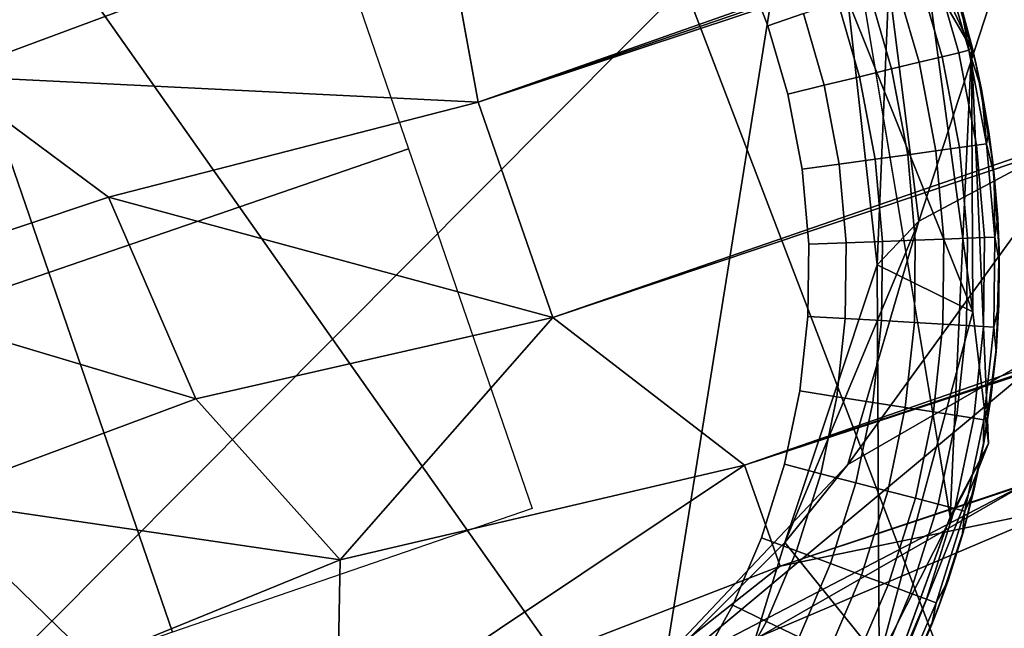
# Model space of a CAD drawing. Units: inches. Extents: x -2 to 130, y -2 to 125.
# Drawn here: x 5 to 6, y 61 to 61 of the extents above; entities that cross this region are included whole.
import ezdxf

# ---------------------------------------------------------------- set-up
doc = ezdxf.new("R2010")
doc.units = ezdxf.units.IN
doc.header["$MEASUREMENT"] = 0
for name, color, linetype in [('SEAT-FABRIC', 5, 'Continuous'), ('SEAT-GLIDE', 5, 'Continuous'), ('SEAT-LEG', 5, 'Continuous')]:
    doc.layers.add(name, color=color, linetype=linetype)

# ---------------------------------------------------------------- blocks, each defined once
blk = doc.blocks.new('3AAL8114_0T')
at = {"layer": 'SEAT-FABRIC'}
for points in [[(-8.5242, -9.68576, 27.73479), (-10.37864, -8.43716, 29.6879), (-8.50104, -10.19055, 28.02437)], [(-10.17052, -9.27346, 29.75908), (-8.50104, -10.19055, 28.02437), (-10.37864, -8.43716, 29.6879)], [(-10.37864, -8.43716, 29.6879), (-8.5242, -9.68576, 27.73479), (-9.33991, -8.75192, 28.21553)], [(-8.3614, -8.65472, 19.93958), (-7.97753, -9.6366, 20.97029), (-9.31854, -9.08551, 23.19926)], [(-9.31854, -9.08551, 23.19926), (-9.90161, -10.79597, 27.20442), (-11.6106, -10.19394, 29.77667)], [(-8.67468, -10.02808, 23.32992), (-9.90161, -10.79597, 27.20442), (-9.31854, -9.08551, 23.19926)], [(-7.97753, -9.6366, 20.97029), (-8.67468, -10.02808, 23.32992), (-9.31854, -9.08551, 23.19926)], [(-9.6496, -10.10302, 29.28464), (-8.50104, -10.19055, 28.02437), (-10.17052, -9.27346, 29.75908)]]:
    blk.add_3dface(points, dxfattribs=at)
at = {"layer": 'SEAT-GLIDE'}
for points, invisible_edges in [([(-9.68182, -9.08783, 0.19685), (-9.68182, -9.08783, 0.19685), (-9.2656, -10.09596, 0.19685)], 14), ([(-9.95499, -9.1541, 0.19685), (-9.95499, -9.1541, 0.19685), (-9.2656, -10.09596, 0.19685)], 14), ([(-9.31239, -9.21874, 0.19685), (-9.22229, -9.30914, 0.19685), (-9.2656, -9.2608, 0.19685)], 1), ([(-9.31239, -9.21874, 0.19685), (-9.31239, -9.21874, 0.19685), (-9.2656, -10.09596, 0.19685)], 14), ([(-9.31239, -9.21874, 0.19685), (-9.31239, -9.21874, 0.19685), (-9.1589, -9.40657, 0.19685)], 14), ([(-9.50097, -9.24247), (-9.46155, -9.26117), (-9.51613, -9.51113)], 14), ([(-9.46155, -9.26117), (-9.42108, -9.28534), (-9.51613, -9.51113)], 14), ([(-9.26728, -9.26247, 0.09442), (-9.23023, -9.30317, 0.09442), (-9.27178, -9.26697, 0.07346)], 2), ([(-9.27178, -9.26697, 0.07346), (-9.23513, -9.30723, 0.07346), (-9.27934, -9.27453, 0.05317)], 2), ([(-9.23513, -9.30723, 0.07346), (-9.27178, -9.26697, 0.07346), (-9.23023, -9.30317, 0.09442)], 2), ([(-9.27934, -9.27453, 0.05317), (-9.24338, -9.31405, 0.05317), (-9.28975, -9.28494, 0.03502)], 2), ([(-9.24338, -9.31405, 0.05317), (-9.27934, -9.27453, 0.05317), (-9.23513, -9.30723, 0.07346)], 2), ([(-9.42108, -9.28534), (-9.38192, -9.31446), (-9.51613, -9.51113)], 14), ([(-9.28975, -9.28494, 0.03502), (-9.25471, -9.32344, 0.03502), (-9.30224, -9.29743, 0.02035)], 2), ([(-9.25471, -9.32344, 0.03502), (-9.28975, -9.28494, 0.03502), (-9.24338, -9.31405, 0.05317)], 2), ([(-9.30224, -9.29743, 0.02035), (-9.26831, -9.33471, 0.02035), (-9.3167, -9.3119, 0.00925)], 2), ([(-9.26831, -9.33471, 0.02035), (-9.30224, -9.29743, 0.02035), (-9.25471, -9.32344, 0.03502)], 2), ([(-9.23023, -9.30317, 0.09442), (-9.19485, -9.35058, 0.09442), (-9.23513, -9.30723, 0.07346)], 2), ([(-10.14282, -9.30759, 0.19685), (-10.14282, -9.30759, 0.19685), (-9.2656, -10.09596, 0.19685)], 14), ([(-9.3167, -9.3119, 0.00925), (-9.28408, -9.34776, 0.00925), (-9.33268, -9.32787, 0.00231)], 2), ([(-9.28408, -9.34776, 0.00925), (-9.3167, -9.3119, 0.00925), (-9.26831, -9.33471, 0.02035)], 2), ([(-9.23513, -9.30723, 0.07346), (-9.20013, -9.35413, 0.07346), (-9.24338, -9.31405, 0.05317)], 2), ([(-9.20013, -9.35413, 0.07346), (-9.23513, -9.30723, 0.07346), (-9.19485, -9.35058, 0.09442)], 2), ([(-9.22229, -9.30914, 0.19685), (-9.1589, -9.40657, 0.19685), (-9.18711, -9.35796, 0.19685)], 1), ([(-9.22229, -9.30914, 0.19685), (-9.22229, -9.30914, 0.19685), (-9.1589, -9.40657, 0.19685)], 14), ([(-9.18711, -9.35796, 0.19685), (-9.19682, -9.34341, 0.11811), (-9.22229, -9.30914, 0.19685)], 2), ([(-9.22229, -9.30914, 0.19685), (-9.22229, -9.30914, 0.19685), (-9.19682, -9.34341, 0.11811)], 14), ([(-9.21258, -9.3216, 0.11811), (-9.22229, -9.30914, 0.19685), (-9.19682, -9.34341, 0.11811)], 2), ([(-9.19682, -9.34341, 0.11811), (-9.19682, -9.34341, 0.11811), (-9.22229, -9.30914, 0.19685)], 14), ([(-9.38192, -9.31446), (-9.34911, -9.3443), (-9.51613, -9.51113)], 14), ([(-9.34911, -9.3443), (-9.38192, -9.31446), (-9.33268, -9.32787, 0.00231)], 2), ([(-9.24338, -9.31405, 0.05317), (-9.209, -9.36009, 0.05317), (-9.25471, -9.32344, 0.03502)], 2), ([(-9.209, -9.36009, 0.05317), (-9.24338, -9.31405, 0.05317), (-9.20013, -9.35413, 0.07346)], 2), ([(-9.25471, -9.32344, 0.03502), (-9.22122, -9.36829, 0.03502), (-9.26831, -9.33471, 0.02035)], 2), ([(-9.22122, -9.36829, 0.03502), (-9.25471, -9.32344, 0.03502), (-9.209, -9.36009, 0.05317)], 2), ([(-9.33268, -9.32787, 0.00231), (-9.30146, -9.36217, 0.00231), (-9.34911, -9.3443)], 2), ([(-9.30146, -9.36217, 0.00231), (-9.33268, -9.32787, 0.00231), (-9.28408, -9.34776, 0.00925)], 2), ([(-9.26831, -9.33471, 0.02035), (-9.23589, -9.37814, 0.02035), (-9.28408, -9.34776, 0.00925)], 2), ([(-9.23589, -9.37814, 0.02035), (-9.26831, -9.33471, 0.02035), (-9.22122, -9.36829, 0.03502)], 2), ([(-9.34911, -9.3443), (-9.31935, -9.37699), (-9.51613, -9.51113)], 14), ([(-9.31935, -9.37699), (-9.34911, -9.3443), (-9.30146, -9.36217, 0.00231)], 2), ([(-9.30146, -9.36217, 0.00231), (-9.30146, -9.36217, 0.00231), (-9.34911, -9.3443)], 14), ([(-9.34911, -9.3443), (-9.34911, -9.3443), (-9.30146, -9.36217, 0.00231)], 14), ([(-9.28408, -9.34776, 0.00925), (-9.25288, -9.38954, 0.00925), (-9.30146, -9.36217, 0.00231)], 2), ([(-9.25288, -9.38954, 0.00925), (-9.28408, -9.34776, 0.00925), (-9.23589, -9.37814, 0.02035)], 2), ([(-9.20013, -9.35413, 0.07346), (-9.17041, -9.4035, 0.07346), (-9.209, -9.36009, 0.05317)], 2), ([(-9.19485, -9.35058, 0.09442), (-9.16481, -9.40049, 0.09442), (-9.20013, -9.35413, 0.07346)], 2), ([(-9.17041, -9.4035, 0.07346), (-9.20013, -9.35413, 0.07346), (-9.16481, -9.40049, 0.09442)], 2), ([(-9.209, -9.36009, 0.05317), (-9.17984, -9.40855, 0.05317), (-9.22122, -9.36829, 0.03502)], 2), ([(-9.17984, -9.40855, 0.05317), (-9.209, -9.36009, 0.05317), (-9.17041, -9.4035, 0.07346)], 2), ([(-9.29092, -9.41507), (-9.31935, -9.37699), (-9.30146, -9.36217, 0.00231)], 12), ([(-9.27164, -9.40213, 0.00231), (-9.30146, -9.36217, 0.00231), (-9.25288, -9.38954, 0.00925)], 2), ([(-9.30146, -9.36217, 0.00231), (-9.27164, -9.40213, 0.00231), (-9.29092, -9.41507)], 12), ([(-9.22122, -9.36829, 0.03502), (-9.19281, -9.4155, 0.03502), (-9.23589, -9.37814, 0.02035)], 2), ([(-9.19281, -9.4155, 0.03502), (-9.22122, -9.36829, 0.03502), (-9.17984, -9.40855, 0.05317)], 2), ([(-9.31935, -9.37699), (-9.29092, -9.41507), (-9.51613, -9.51113)], 14), ([(-9.23589, -9.37814, 0.02035), (-9.20838, -9.42385, 0.02035), (-9.25288, -9.38954, 0.00925)], 2), ([(-9.20838, -9.42385, 0.02035), (-9.23589, -9.37814, 0.02035), (-9.19281, -9.4155, 0.03502)], 2), ([(-9.25288, -9.38954, 0.00925), (-9.22641, -9.43352, 0.00925), (-9.27164, -9.40213, 0.00231)], 2), ([(-9.22641, -9.43352, 0.00925), (-9.25288, -9.38954, 0.00925), (-9.20838, -9.42385, 0.02035)], 2), ([(-9.27164, -9.40213, 0.00231), (-9.24631, -9.44419, 0.00231), (-9.29092, -9.41507)], 2), ([(-9.24631, -9.44419, 0.00231), (-9.27164, -9.40213, 0.00231), (-9.22641, -9.43352, 0.00925)], 2), ([(-9.17041, -9.4035, 0.07346), (-9.14667, -9.45336, 0.07346), (-9.17984, -9.40855, 0.05317)], 2), ([(-9.16481, -9.40049, 0.09442), (-9.14079, -9.4509, 0.09442), (-9.17041, -9.4035, 0.07346)], 2), ([(-9.14667, -9.45336, 0.07346), (-9.17041, -9.4035, 0.07346), (-9.14079, -9.4509, 0.09442)], 2), ([(-9.14079, -9.4509, 0.09442), (-9.16481, -9.40049, 0.09442), (-9.15569, -9.41283, 0.11811)], 12), ([(-9.17984, -9.40855, 0.05317), (-9.15651, -9.4575, 0.05317), (-9.19281, -9.4155, 0.03502)], 2), ([(-9.15651, -9.4575, 0.05317), (-9.17984, -9.40855, 0.05317), (-9.14667, -9.45336, 0.07346)], 2), ([(-9.1589, -9.40657, 0.19685), (-9.09521, -9.62317, 0.19685), (-9.13397, -9.46132, 0.19685)], 3), ([(-9.09521, -9.62317, 0.19685), (-9.1589, -9.40657, 0.19685), (-9.09264, -9.67973, 0.19685)], 3), ([(-9.09264, -9.67973, 0.19685), (-9.09264, -9.67973, 0.19685), (-9.1589, -9.40657, 0.19685)], 14), ([(-9.29092, -9.41507), (-9.2668, -9.45516), (-9.51613, -9.51113)], 14), ([(-9.2668, -9.45516), (-9.29092, -9.41507), (-9.24631, -9.44419, 0.00231)], 2), ([(-9.24631, -9.44419, 0.00231), (-9.24631, -9.44419, 0.00231), (-9.29092, -9.41507)], 14), ([(-9.29092, -9.41507), (-9.29092, -9.41507), (-9.24631, -9.44419, 0.00231)], 14), ([(-9.19281, -9.4155, 0.03502), (-9.17009, -9.46319, 0.03502), (-9.20838, -9.42385, 0.02035)], 2), ([(-9.17009, -9.46319, 0.03502), (-9.19281, -9.4155, 0.03502), (-9.15651, -9.4575, 0.05317)], 2), ([(-9.15569, -9.41283, 0.11811), (-9.14413, -9.43713, 0.11811), (-9.14079, -9.4509, 0.09442)], 12), ([(-9.20838, -9.42385, 0.02035), (-9.18638, -9.47002, 0.02035), (-9.22641, -9.43352, 0.00925)], 2), ([(-9.18638, -9.47002, 0.02035), (-9.20838, -9.42385, 0.02035), (-9.17009, -9.46319, 0.03502)], 2), ([(-9.22641, -9.43352, 0.00925), (-9.20525, -9.47794, 0.00925), (-9.24631, -9.44419, 0.00231)], 2), ([(-9.20525, -9.47794, 0.00925), (-9.22641, -9.43352, 0.00925), (-9.18638, -9.47002, 0.02035)], 2), ([(-9.2475, -9.49565), (-9.2668, -9.45516), (-9.24631, -9.44419, 0.00231)], 12), ([(-9.24631, -9.44419, 0.00231), (-9.22608, -9.48667, 0.00231), (-9.2475, -9.49565)], 12), ([(-9.22608, -9.48667, 0.00231), (-9.24631, -9.44419, 0.00231), (-9.20525, -9.47794, 0.00925)], 2), ([(-9.14079, -9.4509, 0.09442), (-9.12104, -9.50548, 0.09442), (-9.14667, -9.45336, 0.07346)], 2), ([(-9.12104, -9.50548, 0.09442), (-9.14079, -9.4509, 0.09442), (-9.1329, -9.46403, 0.11811)], 12), ([(-9.2668, -9.45516), (-9.2475, -9.49565), (-9.51613, -9.51113)], 14), ([(-9.15651, -9.4575, 0.05317), (-9.13733, -9.5105, 0.05317), (-9.17009, -9.46319, 0.03502)], 2), ([(-9.14667, -9.45336, 0.07346), (-9.12712, -9.50735, 0.07346), (-9.15651, -9.4575, 0.05317)], 2), ([(-9.13733, -9.5105, 0.05317), (-9.15651, -9.4575, 0.05317), (-9.12712, -9.50735, 0.07346)], 2), ([(-9.12712, -9.50735, 0.07346), (-9.14667, -9.45336, 0.07346), (-9.12104, -9.50548, 0.09442)], 2), ([(-9.17009, -9.46319, 0.03502), (-9.1514, -9.51482, 0.03502), (-9.18638, -9.47002, 0.02035)], 2), ([(-9.1514, -9.51482, 0.03502), (-9.17009, -9.46319, 0.03502), (-9.13733, -9.5105, 0.05317)], 2), ([(-9.13397, -9.46132, 0.19685), (-9.13397, -9.46132, 0.19685), (-9.09521, -9.62317, 0.19685)], 14), ([(-9.13397, -9.46132, 0.19685), (-9.09521, -9.62317, 0.19685), (-9.11547, -9.51576, 0.19685)], 3), ([(-9.1329, -9.46403, 0.11811), (-9.123, -9.49145, 0.11811), (-9.12104, -9.50548, 0.09442)], 12), ([(-9.18638, -9.47002, 0.02035), (-9.16829, -9.52001, 0.02035), (-9.20525, -9.47794, 0.00925)], 2), ([(-9.16829, -9.52001, 0.02035), (-9.18638, -9.47002, 0.02035), (-9.1514, -9.51482, 0.03502)], 2), ([(-9.20525, -9.47794, 0.00925), (-9.18784, -9.52603, 0.00925), (-9.22608, -9.48667, 0.00231)], 2), ([(-9.18784, -9.52603, 0.00925), (-9.20525, -9.47794, 0.00925), (-9.16829, -9.52001, 0.02035)], 2), ([(-9.22608, -9.48667, 0.00231), (-9.20942, -9.53267, 0.00231), (-9.2475, -9.49565)], 2), ([(-9.20942, -9.53267, 0.00231), (-9.22608, -9.48667, 0.00231), (-9.18784, -9.52603, 0.00925)], 2), ([(-9.2475, -9.49565), (-9.2475, -9.49565), (-9.51613, -9.51113)], 14), ([(-9.2475, -9.49565), (-9.23163, -9.5395), (-9.34904, -9.67822)], 14), ([(-9.23163, -9.5395), (-9.2475, -9.49565), (-9.20942, -9.53267, 0.00231)], 2), ([(-9.20942, -9.53267, 0.00231), (-9.20942, -9.53267, 0.00231), (-9.2475, -9.49565)], 14), ([(-9.2475, -9.49565), (-9.2475, -9.49565), (-9.20942, -9.53267, 0.00231)], 14), ([(-9.12712, -9.50735, 0.07346), (-9.11298, -9.56291, 0.07346), (-9.13733, -9.5105, 0.05317)], 2), ([(-9.12104, -9.50548, 0.09442), (-9.10674, -9.56165, 0.09442), (-9.12712, -9.50735, 0.07346)], 2), ([(-9.11298, -9.56291, 0.07346), (-9.12712, -9.50735, 0.07346), (-9.10674, -9.56165, 0.09442)], 2), ([(-9.10674, -9.56165, 0.09442), (-9.12104, -9.50548, 0.09442), (-9.11447, -9.51932, 0.11811)], 12), ([(-9.13733, -9.5105, 0.05317), (-9.12346, -9.56504, 0.05317), (-9.1514, -9.51482, 0.03502)], 2), ([(-9.12346, -9.56504, 0.05317), (-9.13733, -9.5105, 0.05317), (-9.11298, -9.56291, 0.07346)], 2), ([(-9.16829, -9.52001, 0.02035), (-9.1552, -9.57146, 0.02035), (-9.18784, -9.52603, 0.00925)], 2), ([(-9.1514, -9.51482, 0.03502), (-9.13789, -9.56796, 0.03502), (-9.16829, -9.52001, 0.02035)], 2), ([(-9.1552, -9.57146, 0.02035), (-9.16829, -9.52001, 0.02035), (-9.13789, -9.56796, 0.03502)], 2), ([(-9.13789, -9.56796, 0.03502), (-9.1514, -9.51482, 0.03502), (-9.12346, -9.56504, 0.05317)], 2), ([(-9.11547, -9.51576, 0.19685), (-9.11547, -9.51576, 0.19685), (-9.09521, -9.62317, 0.19685)], 14), ([(-9.11547, -9.51576, 0.19685), (-9.09521, -9.62317, 0.19685), (-9.10278, -9.56934, 0.19685)], 1), ([(-9.11447, -9.51932, 0.11811), (-9.10732, -9.54758, 0.11811), (-9.10674, -9.56165, 0.09442)], 12), ([(-9.18784, -9.52603, 0.00925), (-9.17526, -9.57552, 0.00925), (-9.20942, -9.53267, 0.00231)], 2), ([(-9.17526, -9.57552, 0.00925), (-9.18784, -9.52603, 0.00925), (-9.1552, -9.57146, 0.02035)], 2), ([(-9.20942, -9.53267, 0.00231), (-9.19738, -9.58001, 0.00231), (-9.23163, -9.5395)], 2), ([(-9.19738, -9.58001, 0.00231), (-9.20942, -9.53267, 0.00231), (-9.17526, -9.57552, 0.00925)], 2), ([(-9.23163, -9.5395), (-9.22015, -9.58462), (-9.34904, -9.67822)], 14), ([(-9.22015, -9.58462), (-9.23163, -9.5395), (-9.19738, -9.58001, 0.00231)], 2), ([(-9.19738, -9.58001, 0.00231), (-9.19738, -9.58001, 0.00231), (-9.23163, -9.5395)], 14), ([(-9.23163, -9.5395), (-9.23163, -9.5395), (-9.19738, -9.58001, 0.00231)], 14), ([(-9.11298, -9.56291, 0.07346), (-9.10418, -9.62128, 0.07346), (-9.12346, -9.56504, 0.05317)], 2), ([(-9.10674, -9.56165, 0.09442), (-9.09786, -9.62065, 0.09442), (-9.11298, -9.56291, 0.07346)], 2), ([(-9.10418, -9.62128, 0.07346), (-9.11298, -9.56291, 0.07346), (-9.09786, -9.62065, 0.09442)], 2), ([(-9.10155, -9.57616, 0.11811), (-9.09721, -9.60498, 0.11811), (-9.10674, -9.56165, 0.09442)], 2), ([(-9.10674, -9.56165, 0.09442), (-9.10674, -9.56165, 0.09442), (-9.09721, -9.60498, 0.11811)], 14), ([(-9.09786, -9.62065, 0.09442), (-9.10674, -9.56165, 0.09442), (-9.09721, -9.60498, 0.11811)], 2), ([(-9.09721, -9.60498, 0.11811), (-9.09721, -9.60498, 0.11811), (-9.10674, -9.56165, 0.09442)], 14), ([(-9.13789, -9.56796, 0.03502), (-9.12948, -9.62377, 0.03502), (-9.1552, -9.57146, 0.02035)], 2), ([(-9.12346, -9.56504, 0.05317), (-9.11483, -9.62233, 0.05317), (-9.13789, -9.56796, 0.03502)], 2), ([(-9.12948, -9.62377, 0.03502), (-9.13789, -9.56796, 0.03502), (-9.11483, -9.62233, 0.05317)], 2), ([(-9.11483, -9.62233, 0.05317), (-9.12346, -9.56504, 0.05317), (-9.10418, -9.62128, 0.07346)], 2), ([(-9.1552, -9.57146, 0.02035), (-9.14706, -9.62551, 0.02035), (-9.17526, -9.57552, 0.00925)], 2), ([(-9.14706, -9.62551, 0.02035), (-9.1552, -9.57146, 0.02035), (-9.12948, -9.62377, 0.03502)], 2), ([(-9.21301, -9.63201), (-9.22015, -9.58462), (-9.19738, -9.58001, 0.00231)], 12), ([(-9.19738, -9.58001, 0.00231), (-9.1899, -9.62973, 0.00231), (-9.21301, -9.63201)], 12), ([(-9.17526, -9.57552, 0.00925), (-9.16741, -9.62751, 0.00925), (-9.19738, -9.58001, 0.00231)], 2), ([(-9.1899, -9.62973, 0.00231), (-9.19738, -9.58001, 0.00231), (-9.16741, -9.62751, 0.00925)], 2), ([(-9.16741, -9.62751, 0.00925), (-9.17526, -9.57552, 0.00925), (-9.14706, -9.62551, 0.02035)], 2), ([(-9.22015, -9.58462), (-9.21301, -9.63201), (-9.34904, -9.67822)], 14), ([(-9.12948, -9.62377, 0.03502), (-9.12678, -9.67722, 0.03502), (-9.14706, -9.62551, 0.02035)], 2), ([(-9.11483, -9.62233, 0.05317), (-9.11206, -9.67719, 0.05317), (-9.12948, -9.62377, 0.03502)], 2), ([(-9.12678, -9.67722, 0.03502), (-9.12948, -9.62377, 0.03502), (-9.11206, -9.67719, 0.05317)], 2), ([(-9.10418, -9.62128, 0.07346), (-9.10137, -9.67717, 0.07346), (-9.11483, -9.62233, 0.05317)], 2), ([(-9.11206, -9.67719, 0.05317), (-9.11483, -9.62233, 0.05317), (-9.10137, -9.67717, 0.07346)], 2), ([(-9.09786, -9.62065, 0.09442), (-9.09501, -9.67715, 0.09442), (-9.10418, -9.62128, 0.07346)], 2), ([(-9.10137, -9.67717, 0.07346), (-9.10418, -9.62128, 0.07346), (-9.09501, -9.67715, 0.09442)], 2), ([(-9.09428, -9.63398, 0.11811), (-9.0928, -9.66309, 0.11811), (-9.09786, -9.62065, 0.09442)], 2), ([(-9.09786, -9.62065, 0.09442), (-9.09786, -9.62065, 0.09442), (-9.0928, -9.66309, 0.11811)], 14), ([(-9.09501, -9.67715, 0.09442), (-9.09786, -9.62065, 0.09442), (-9.0928, -9.66309, 0.11811)], 2), ([(-9.0928, -9.66309, 0.11811), (-9.0928, -9.66309, 0.11811), (-9.09786, -9.62065, 0.09442)], 14), ([(-9.09264, -9.67973, 0.19685), (-9.0928, -9.66309, 0.11811), (-9.09521, -9.62317, 0.19685)], 2), ([(-9.09521, -9.62317, 0.19685), (-9.09521, -9.62317, 0.19685), (-9.0928, -9.66309, 0.11811)], 14), ([(-9.09428, -9.63398, 0.11811), (-9.09521, -9.62317, 0.19685), (-9.0928, -9.66309, 0.11811)], 2), ([(-9.0928, -9.66309, 0.11811), (-9.0928, -9.66309, 0.11811), (-9.09521, -9.62317, 0.19685)], 14), ([(-9.1899, -9.62973, 0.00231), (-9.1875, -9.67735, 0.00231), (-9.21301, -9.63201)], 2), ([(-9.16741, -9.62751, 0.00925), (-9.1649, -9.6773, 0.00925), (-9.1899, -9.62973, 0.00231)], 2), ([(-9.1875, -9.67735, 0.00231), (-9.1899, -9.62973, 0.00231), (-9.1649, -9.6773, 0.00925)], 2), ([(-9.14706, -9.62551, 0.02035), (-9.14444, -9.67726, 0.02035), (-9.16741, -9.62751, 0.00925)], 2), ([(-9.1649, -9.6773, 0.00925), (-9.16741, -9.62751, 0.00925), (-9.14444, -9.67726, 0.02035)], 2), ([(-9.14444, -9.67726, 0.02035), (-9.14706, -9.62551, 0.02035), (-9.12678, -9.67722, 0.03502)], 2), ([(-9.21301, -9.63201), (-9.21073, -9.6774), (-9.34904, -9.67822)], 14), ([(-9.21073, -9.6774), (-9.21301, -9.63201), (-9.1875, -9.67735, 0.00231)], 2), ([(-9.1875, -9.67735, 0.00231), (-9.1875, -9.67735, 0.00231), (-9.21301, -9.63201)], 14), ([(-9.21301, -9.63201), (-9.21301, -9.63201), (-9.1875, -9.67735, 0.00231)], 14), ([(-9.21073, -9.6774), (-9.21297, -9.7242), (-9.34904, -9.67822)], 14), ([(-9.21297, -9.7242), (-9.21957, -9.76918), (-9.34904, -9.67822)], 14), ([(-9.21957, -9.76918), (-9.23094, -9.81504), (-9.34904, -9.67822)], 14), ([(-9.23094, -9.81504), (-9.24727, -9.86058), (-9.34904, -9.67822)], 14), ([(-9.24727, -9.86058), (-9.24727, -9.86058), (-9.34904, -9.67822)], 14), ([(-9.21297, -9.7242), (-9.21073, -9.6774), (-9.1875, -9.67735, 0.00231)], 12), ([(-9.1875, -9.67735, 0.00231), (-9.18984, -9.72646, 0.00231), (-9.21297, -9.7242)], 12), ([(-9.18984, -9.72646, 0.00231), (-9.1875, -9.67735, 0.00231), (-9.16737, -9.72865, 0.00925)], 2), ([(-9.1649, -9.6773, 0.00925), (-9.16737, -9.72865, 0.00925), (-9.1875, -9.67735, 0.00231)], 2)]:
    blk.add_3dface(points, dxfattribs=dict(at, invisible_edges=invisible_edges))
for points in [[(-9.23023, -9.30317, 0.09442), (-9.26728, -9.26247, 0.09442), (-9.247, -9.28023, 0.11811)], [(-9.2656, -9.2608, 0.19685), (-9.2656, -9.2608, 0.19685), (-9.22229, -9.30914, 0.19685)], [(-9.22229, -9.30914, 0.19685), (-9.247, -9.28023, 0.11811), (-9.2656, -9.2608, 0.19685)], [(-9.247, -9.28023, 0.11811), (-9.22229, -9.30914, 0.19685), (-9.22931, -9.30052, 0.11811)], [(-9.247, -9.28023, 0.11811), (-9.22931, -9.30052, 0.11811), (-9.23023, -9.30317, 0.09442)], [(-9.23023, -9.30317, 0.09442), (-9.23023, -9.30317, 0.09442), (-9.22931, -9.30052, 0.11811)], [(-9.22931, -9.30052, 0.11811), (-9.21258, -9.3216, 0.11811), (-9.23023, -9.30317, 0.09442)], [(-9.23023, -9.30317, 0.09442), (-9.23023, -9.30317, 0.09442), (-9.21258, -9.3216, 0.11811)], [(-9.19485, -9.35058, 0.09442), (-9.23023, -9.30317, 0.09442), (-9.21258, -9.3216, 0.11811)], [(-9.21258, -9.3216, 0.11811), (-9.21258, -9.3216, 0.11811), (-9.23023, -9.30317, 0.09442)], [(-9.22931, -9.30052, 0.11811), (-9.22931, -9.30052, 0.11811), (-9.22229, -9.30914, 0.19685)], [(-9.22931, -9.30052, 0.11811), (-9.22229, -9.30914, 0.19685), (-9.21258, -9.3216, 0.11811)], [(-9.21258, -9.3216, 0.11811), (-9.21258, -9.3216, 0.11811), (-9.22229, -9.30914, 0.19685)], [(-9.21258, -9.3216, 0.11811), (-9.19682, -9.34341, 0.11811), (-9.19485, -9.35058, 0.09442)], [(-9.68327, -9.67828), (-9.85036, -9.51119), (-9.68321, -9.34405), (-9.51613, -9.51113)], [(-9.19682, -9.34341, 0.11811), (-9.18711, -9.35796, 0.19685), (-9.18206, -9.36592, 0.11811)], [(-9.19485, -9.35058, 0.09442), (-9.19485, -9.35058, 0.09442), (-9.19682, -9.34341, 0.11811)], [(-9.19682, -9.34341, 0.11811), (-9.18206, -9.36592, 0.11811), (-9.19485, -9.35058, 0.09442)], [(-9.19485, -9.35058, 0.09442), (-9.19485, -9.35058, 0.09442), (-9.18206, -9.36592, 0.11811)], [(-9.16481, -9.40049, 0.09442), (-9.19485, -9.35058, 0.09442), (-9.18206, -9.36592, 0.11811)], [(-9.18206, -9.36592, 0.11811), (-9.18206, -9.36592, 0.11811), (-9.19485, -9.35058, 0.09442)], [(-9.18711, -9.35796, 0.19685), (-9.18711, -9.35796, 0.19685), (-9.1589, -9.40657, 0.19685)], [(-9.1589, -9.40657, 0.19685), (-9.16834, -9.38908, 0.11811), (-9.18711, -9.35796, 0.19685)], [(-9.18711, -9.35796, 0.19685), (-9.18711, -9.35796, 0.19685), (-9.16834, -9.38908, 0.11811)], [(-9.18206, -9.36592, 0.11811), (-9.18206, -9.36592, 0.11811), (-9.18711, -9.35796, 0.19685)], [(-9.18206, -9.36592, 0.11811), (-9.18711, -9.35796, 0.19685), (-9.16834, -9.38908, 0.11811)], [(-9.16834, -9.38908, 0.11811), (-9.16834, -9.38908, 0.11811), (-9.18711, -9.35796, 0.19685)], [(-9.30146, -9.36217, 0.00231), (-9.30146, -9.36217, 0.00231), (-9.31935, -9.37699)], [(-9.18206, -9.36592, 0.11811), (-9.16834, -9.38908, 0.11811), (-9.16481, -9.40049, 0.09442)], [(-9.16834, -9.38908, 0.11811), (-9.1589, -9.40657, 0.19685), (-9.15569, -9.41283, 0.11811)], [(-9.16481, -9.40049, 0.09442), (-9.16481, -9.40049, 0.09442), (-9.16834, -9.38908, 0.11811)], [(-9.16834, -9.38908, 0.11811), (-9.15569, -9.41283, 0.11811), (-9.16481, -9.40049, 0.09442)], [(-9.29092, -9.41507), (-9.29092, -9.41507), (-9.27164, -9.40213, 0.00231)], [(-9.16481, -9.40049, 0.09442), (-9.16481, -9.40049, 0.09442), (-9.15569, -9.41283, 0.11811)], [(-9.15569, -9.41283, 0.11811), (-9.15569, -9.41283, 0.11811), (-9.16481, -9.40049, 0.09442)], [(-9.13397, -9.46132, 0.19685), (-9.14413, -9.43713, 0.11811), (-9.1589, -9.40657, 0.19685)], [(-9.1589, -9.40657, 0.19685), (-9.1589, -9.40657, 0.19685), (-9.14413, -9.43713, 0.11811)], [(-9.15569, -9.41283, 0.11811), (-9.15569, -9.41283, 0.11811), (-9.1589, -9.40657, 0.19685)], [(-9.15569, -9.41283, 0.11811), (-9.1589, -9.40657, 0.19685), (-9.14413, -9.43713, 0.11811)], [(-9.14413, -9.43713, 0.11811), (-9.14413, -9.43713, 0.11811), (-9.1589, -9.40657, 0.19685)], [(-9.14413, -9.43713, 0.11811), (-9.13397, -9.46132, 0.19685), (-9.1329, -9.46403, 0.11811)], [(-9.14079, -9.4509, 0.09442), (-9.14079, -9.4509, 0.09442), (-9.14413, -9.43713, 0.11811)], [(-9.14413, -9.43713, 0.11811), (-9.1329, -9.46403, 0.11811), (-9.14079, -9.4509, 0.09442)], [(-9.24631, -9.44419, 0.00231), (-9.24631, -9.44419, 0.00231), (-9.2668, -9.45516)], [(-9.14079, -9.4509, 0.09442), (-9.14079, -9.4509, 0.09442), (-9.1329, -9.46403, 0.11811)], [(-9.1329, -9.46403, 0.11811), (-9.1329, -9.46403, 0.11811), (-9.14079, -9.4509, 0.09442)], [(-9.11547, -9.51576, 0.19685), (-9.123, -9.49145, 0.11811), (-9.13397, -9.46132, 0.19685)], [(-9.13397, -9.46132, 0.19685), (-9.13397, -9.46132, 0.19685), (-9.123, -9.49145, 0.11811)], [(-9.1329, -9.46403, 0.11811), (-9.1329, -9.46403, 0.11811), (-9.13397, -9.46132, 0.19685)], [(-9.1329, -9.46403, 0.11811), (-9.13397, -9.46132, 0.19685), (-9.123, -9.49145, 0.11811)], [(-9.123, -9.49145, 0.11811), (-9.123, -9.49145, 0.11811), (-9.13397, -9.46132, 0.19685)], [(-9.2475, -9.49565), (-9.2475, -9.49565), (-9.22608, -9.48667, 0.00231)], [(-9.123, -9.49145, 0.11811), (-9.11547, -9.51576, 0.19685), (-9.11447, -9.51932, 0.11811)], [(-9.12104, -9.50548, 0.09442), (-9.12104, -9.50548, 0.09442), (-9.123, -9.49145, 0.11811)], [(-9.123, -9.49145, 0.11811), (-9.11447, -9.51932, 0.11811), (-9.12104, -9.50548, 0.09442)], [(-9.12104, -9.50548, 0.09442), (-9.12104, -9.50548, 0.09442), (-9.11447, -9.51932, 0.11811)], [(-9.11447, -9.51932, 0.11811), (-9.11447, -9.51932, 0.11811), (-9.12104, -9.50548, 0.09442)], [(-9.85041, -9.84542), (-10.0175, -9.67833), (-9.85036, -9.51119), (-9.68327, -9.67828)], [(-9.51619, -9.84536), (-9.68327, -9.67828), (-9.51613, -9.51113), (-9.34904, -9.67822)], [(-9.10278, -9.56934, 0.19685), (-9.10732, -9.54758, 0.11811), (-9.11547, -9.51576, 0.19685)], [(-9.11547, -9.51576, 0.19685), (-9.11547, -9.51576, 0.19685), (-9.10732, -9.54758, 0.11811)], [(-9.11447, -9.51932, 0.11811), (-9.11447, -9.51932, 0.11811), (-9.11547, -9.51576, 0.19685)], [(-9.11447, -9.51932, 0.11811), (-9.11547, -9.51576, 0.19685), (-9.10732, -9.54758, 0.11811)], [(-9.10732, -9.54758, 0.11811), (-9.10732, -9.54758, 0.11811), (-9.11547, -9.51576, 0.19685)], [(-9.10732, -9.54758, 0.11811), (-9.10278, -9.56934, 0.19685), (-9.10155, -9.57616, 0.11811)], [(-9.10674, -9.56165, 0.09442), (-9.10674, -9.56165, 0.09442), (-9.10732, -9.54758, 0.11811)], [(-9.10732, -9.54758, 0.11811), (-9.10155, -9.57616, 0.11811), (-9.10674, -9.56165, 0.09442)], [(-9.10674, -9.56165, 0.09442), (-9.10674, -9.56165, 0.09442), (-9.10155, -9.57616, 0.11811)], [(-9.10278, -9.56934, 0.19685), (-9.10278, -9.56934, 0.19685), (-9.09521, -9.62317, 0.19685)], [(-9.09521, -9.62317, 0.19685), (-9.09721, -9.60498, 0.11811), (-9.10278, -9.56934, 0.19685)], [(-9.10278, -9.56934, 0.19685), (-9.10278, -9.56934, 0.19685), (-9.09721, -9.60498, 0.11811)], [(-9.10155, -9.57616, 0.11811), (-9.10155, -9.57616, 0.11811), (-9.10278, -9.56934, 0.19685)], [(-9.10155, -9.57616, 0.11811), (-9.10278, -9.56934, 0.19685), (-9.09721, -9.60498, 0.11811)], [(-9.09721, -9.60498, 0.11811), (-9.09721, -9.60498, 0.11811), (-9.10278, -9.56934, 0.19685)], [(-9.19738, -9.58001, 0.00231), (-9.19738, -9.58001, 0.00231), (-9.22015, -9.58462)], [(-9.09721, -9.60498, 0.11811), (-9.09428, -9.63398, 0.11811), (-9.09786, -9.62065, 0.09442)], [(-9.09721, -9.60498, 0.11811), (-9.09521, -9.62317, 0.19685), (-9.09428, -9.63398, 0.11811)], [(-9.09786, -9.62065, 0.09442), (-9.09786, -9.62065, 0.09442), (-9.09428, -9.63398, 0.11811)], [(-9.09428, -9.63398, 0.11811), (-9.09428, -9.63398, 0.11811), (-9.09521, -9.62317, 0.19685)], [(-9.21301, -9.63201), (-9.21301, -9.63201), (-9.1899, -9.62973, 0.00231)], [(-9.68333, -10.0125), (-9.85041, -9.84542), (-9.68327, -9.67828), (-9.51619, -9.84536)], [(-9.1875, -9.67735, 0.00231), (-9.1875, -9.67735, 0.00231), (-9.21073, -9.6774)]]:
    blk.add_3dface(points, dxfattribs=at)
at = {"layer": 'SEAT-LEG'}
for points in [[(-0.68775, -1.26546, 5.9917), (-9.19481, -9.64268, 2.27604), (-0.49667, -1.12254, 5.87551)], [(-9.05305, -9.53315, 2.1559), (-0.49667, -1.12254, 5.87551), (-9.19481, -9.64268, 2.27604)], [(-9.49001, -9.46603, 2.55846), (-1.40525, -1.25202, 6.25197), (-9.56879, -9.35904, 2.51964)], [(-1.40525, -1.25202, 6.25197), (-9.49001, -9.46603, 2.55846), (-1.42351, -1.41751, 6.22423)], [(-9.19481, -9.64268, 2.27604), (-0.68775, -1.26546, 5.9917), (-9.24221, -9.59612, 2.42832)], [(-1.17275, -1.66608, 5.93055), (-9.24221, -9.59612, 2.42832), (-0.68775, -1.26546, 5.9917)], [(-1.42351, -1.41751, 6.22423), (-9.49001, -9.46603, 2.55846), (-1.27876, -1.42407, 6.23767)], [(-9.38967, -9.56599, 2.52397), (-1.27876, -1.42407, 6.23767), (-9.49001, -9.46603, 2.55846)], [(-1.27876, -1.42407, 6.23767), (-9.38967, -9.56599, 2.52397), (-1.19919, -1.48643, 6.17353)], [(-9.24221, -9.59612, 2.42832), (-1.19919, -1.48643, 6.17353), (-9.38967, -9.56599, 2.52397)], [(-1.19919, -1.48643, 6.17353), (-9.24221, -9.59612, 2.42832), (-1.17275, -1.66608, 5.93055)], [(-9.22923, -9.30169, 0.20753), (-9.40632, -9.15867, 0.20597), (-9.27542, -9.27062, 0.68128)], [(-9.22923, -9.30169, 0.20753), (-9.11339, -9.56889, 0.19626), (-9.40632, -9.15867, 0.20597)], [(-9.21161, -9.41222, 1.56218), (-9.29295, -9.28815, 1.54316), (-9.23697, -9.23217, 1.65301)], [(-9.14055, -9.31404, 1.70567), (-9.21161, -9.41222, 1.56218), (-9.23697, -9.23217, 1.65301)], [(-9.15678, -9.44812, 0.68128), (-9.27542, -9.27062, 0.68128), (-9.31164, -9.30814, 1.42007)], [(-9.27542, -9.27062, 0.68128), (-9.15678, -9.44812, 0.68128), (-9.22923, -9.30169, 0.20753)], [(-9.22298, -9.44811, 1.42977), (-9.31164, -9.30814, 1.42007), (-9.29295, -9.28815, 1.54316)], [(-9.21161, -9.41222, 1.56218), (-9.22298, -9.44811, 1.42977), (-9.29295, -9.28815, 1.54316)], [(-9.11209, -9.51745, 0.21665), (-9.11339, -9.56889, 0.19626), (-9.22923, -9.30169, 0.20753)], [(-9.11209, -9.51745, 0.21665), (-9.22923, -9.30169, 0.20753), (-9.15678, -9.44812, 0.68128)], [(-9.22298, -9.44811, 1.42977), (-9.15678, -9.44812, 0.68128), (-9.31164, -9.30814, 1.42007)], [(-9.18491, -9.56751, 1.61941), (-9.21161, -9.41222, 1.56218), (-9.14055, -9.31404, 1.70567)], [(-9.0971, -9.43715, 1.79141), (-9.18491, -9.56751, 1.61941), (-9.14055, -9.31404, 1.70567)], [(-9.56879, -9.35904, 2.51964), (-9.79497, -9.59679, 2.31913), (-9.49001, -9.46603, 2.55846)], [(-9.75949, -9.4393, 2.33481), (-9.79497, -9.59679, 2.31913), (-9.56879, -9.35904, 2.51964)], [(-9.19875, -9.62835, 1.45619), (-9.22298, -9.44811, 1.42977), (-9.21161, -9.41222, 1.56218)], [(-9.18491, -9.56751, 1.61941), (-9.19875, -9.62835, 1.45619), (-9.21161, -9.41222, 1.56218)], [(-9.75949, -9.4393, 2.33481), (-9.88432, -9.55107, 2.18977), (-9.79497, -9.59679, 2.31913)], [(-9.25221, -9.78382, 1.61803), (-9.18491, -9.56751, 1.61941), (-9.0971, -9.43715, 1.79141)], [(-9.07777, -9.52618, 1.95858), (-9.25221, -9.78382, 1.61803), (-9.0971, -9.43715, 1.79141)], [(-9.19875, -9.62835, 1.45619), (-9.11413, -9.66783, 0.68128), (-9.22298, -9.44811, 1.42977)], [(-9.11413, -9.66783, 0.68128), (-9.15678, -9.44812, 0.68128), (-9.22298, -9.44811, 1.42977)], [(-9.15678, -9.44812, 0.68128), (-9.11413, -9.66783, 0.68128), (-9.11209, -9.51745, 0.21665)], [(-9.79497, -9.59679, 2.31913), (-9.67064, -9.61989, 2.41476), (-9.49001, -9.46603, 2.55846)], [(-9.49001, -9.46603, 2.55846), (-9.67064, -9.61989, 2.41476), (-9.38967, -9.56599, 2.52397)], [(-9.09424, -9.75068, 0.21689), (-9.11209, -9.51745, 0.21665), (-9.11413, -9.66783, 0.68128)], [(-9.09424, -9.75068, 0.21689), (-9.11339, -9.56889, 0.19626), (-9.11209, -9.51745, 0.21665)], [(-9.25293, -9.76353, 2), (-9.25221, -9.78382, 1.61803), (-9.07777, -9.52618, 1.95858)], [(-9.25293, -9.76353, 2), (-9.07777, -9.52618, 1.95858), (-9.05305, -9.53315, 2.1559)], [(-9.05305, -9.53315, 2.1559), (-9.19481, -9.64268, 2.27604), (-9.25293, -9.76353, 2)], [(-9.67064, -9.61989, 2.41476), (-9.56669, -9.70878, 2.3996), (-9.38967, -9.56599, 2.52397)], [(-9.56669, -9.70878, 2.3996), (-9.44227, -9.75922, 2.32751), (-9.38967, -9.56599, 2.52397)], [(-9.38967, -9.56599, 2.52397), (-9.44227, -9.75922, 2.32751), (-9.24221, -9.59612, 2.42832)], [(-9.25221, -9.78382, 1.61803), (-9.19875, -9.62835, 1.45619), (-9.18491, -9.56751, 1.61941)], [(-9.79497, -9.59679, 2.31913), (-9.80001, -9.74743, 2.25805), (-9.67064, -9.61989, 2.41476)], [(-9.44227, -9.75922, 2.32751), (-9.39562, -9.85936, 2.0971), (-9.24221, -9.59612, 2.42832)], [(-9.24221, -9.59612, 2.42832), (-9.39562, -9.85936, 2.0971), (-9.19481, -9.64268, 2.27604)], [(-9.67064, -9.61989, 2.41476), (-9.80001, -9.74743, 2.25805), (-9.56669, -9.70878, 2.3996)], [(-9.25221, -9.78382, 1.61803), (-9.15832, -9.8841, 0.68128), (-9.19875, -9.62835, 1.45619)], [(-9.15832, -9.8841, 0.68128), (-9.11413, -9.66783, 0.68128), (-9.19875, -9.62835, 1.45619)], [(-9.25293, -9.76353, 2), (-9.19481, -9.64268, 2.27604), (-9.39562, -9.85936, 2.0971)], [(-9.80001, -9.74743, 2.25805), (-9.68991, -9.8384, 2.24485), (-9.56669, -9.70878, 2.3996)], [(-9.56669, -9.70878, 2.3996), (-9.68991, -9.8384, 2.24485), (-9.44227, -9.75922, 2.32751)], [(-9.68991, -9.8384, 2.24485), (-9.55269, -9.88315, 2.18234), (-9.44227, -9.75922, 2.32751)], [(-9.44227, -9.75922, 2.32751), (-9.55269, -9.88315, 2.18234), (-9.39562, -9.85936, 2.0971)], [(-9.68991, -9.8384, 2.24485), (-9.79256, -9.94915, 2.06082), (-9.55269, -9.88315, 2.18234)], [(-9.79256, -9.94915, 2.06082), (-9.64259, -9.99024, 2.01004), (-9.55269, -9.88315, 2.18234)]]:
    blk.add_3dface(points, dxfattribs=at)
for points, invisible_edges in [([(-9.40632, -9.15867, 0.20597), (-9.16353, -9.95604, 0.20624), (-9.7928, -9.10862, 0.19625)], 2), ([(-9.16353, -9.95604, 0.20624), (-9.40632, -9.15867, 0.20597), (-9.11339, -9.56889, 0.19626)], 12), ([(-9.16353, -9.95604, 0.20624), (-9.96503, -10.19647, 0.20646), (-10.2018, -9.39915, 0.20615)], 13), ([(-9.11339, -9.56889, 0.19626), (-9.09424, -9.75068, 0.21689), (-9.16353, -9.95604, 0.20624)], 12)]:
    blk.add_3dface(points, dxfattribs=dict(at, invisible_edges=invisible_edges))

msp = doc.modelspace()

# ---------------------------------------------------------------- block references
at = {"rotation": 333.9561168913295}
msp.add_blockref('3AAL8114_0T', (18.27101, 65.4532), dxfattribs=at)

doc.saveas('drawing.dxf')
